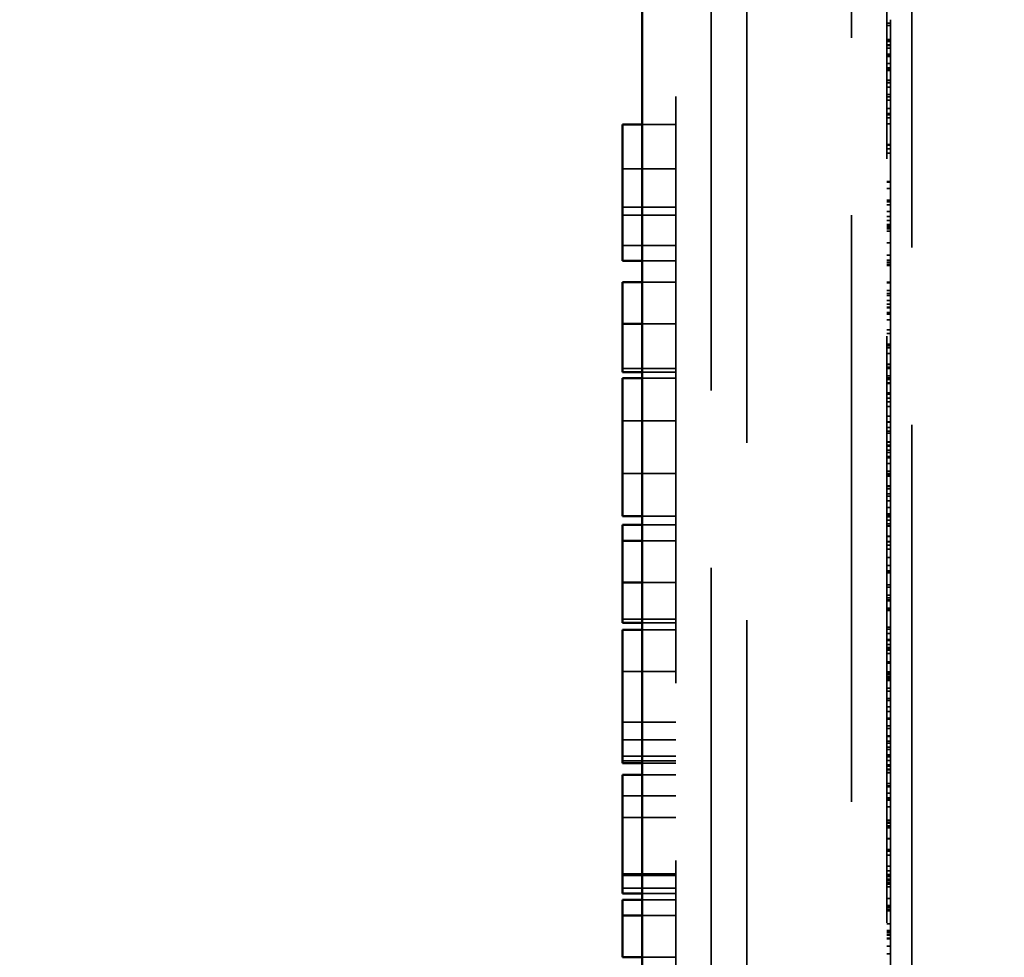
# Model space of a CAD drawing. Units: inches. Extents: x 1 to 43, y 0.5 to 33.5.
# Drawn here: x 2.6 to 3.2, y 23.4 to 24 of the extents above; entities that cross this region are included whole.
import ezdxf

# ---------------------------------------------------------------- set-up
doc = ezdxf.new("R2010")
doc.units = ezdxf.units.IN
doc.header["$LTSCALE"] = 2
doc.header["$MEASUREMENT"] = 0
doc.linetypes.add('DASHED', pattern=[0.2067, 0.1654, -0.0413])
for name, color, linetype, lineweight in [('Dimension (ANSI)', 7, 'Continuous', 25), ('Hidden (ANSI)', 7, 'DASHED', 35), ('Visible (ANSI)', 7, 'Continuous', 50)]:
    doc.layers.add(name, color=color, linetype=linetype, lineweight=lineweight)
doc.styles.add('Note Text (ANSI)', font='tahoma.ttf')
doc.dimstyles.new('Default (ANSI)', dxfattribs={"dimscale": 2, "dimtxt": 0.12, "dimasz": 0.098425, "dimexe": 0.125, "dimexo": 0.0625, "dimgap": 0.031496, "dimtad": 0, "dimtih": 1, "dimtoh": 1, "dimrnd": 1e-08, "dimzin": 0, "dimdsep": 46, "dimtxsty": 'Note Text (ANSI)', "dimcen": 0.09, "dimdle": 0.393701, "dimclrd": 256, "dimclre": 256, "dimclrt": 256, "dimadec": 0, "dimazin": 1, "dimtfac": 1, "dimtofl": 0, "dimtmove": 0, "dimatfit": 3, "dimfxl": 1, "dimtolj": 1, "dimtzin": 4, "dimlwd": -1, "dimlwe": -1, "dimarcsym": 0})

# ---------------------------------------------------------------- blocks, each defined once
blk = doc.blocks.new('*D28')
at = {"layer": 'Defpoints', "color": 0, "transparency": 16777216}
for p in [(3.07943, 32.17122), (2.1274, 20.17119), (3.07943, 20.17119)]:
    blk.add_point(p, dxfattribs=at)
at = {"layer": 'Dimension (ANSI)', "transparency": 16777216}
for p, q in [((2.95443, 32.17122), (1.8774, 32.17122)), ((2.1274, 31.97437), (2.1274, 26.35919)), ((2.1274, 20.36804), (2.1274, 25.98321)), ((2.95443, 20.17119), (1.8774, 20.17119))]:
    blk.add_line(p, q, dxfattribs=at)
for points in [[(2.0946, 31.97437), (2.16021, 31.97437), (2.1274, 32.17122)], [(2.0946, 20.36804), (2.16021, 20.36804), (2.1274, 20.17119)]]:
    blk.add_solid(points, dxfattribs=at)
at = {"layer": 'Dimension (ANSI)', "transparency": 16777216, "insert": (1.74194, 26.2962), "char_height": 0.24, "attachment_point": 1, "style": 'Note Text (ANSI)'}
blk.add_mtext('\\A1;12.00', dxfattribs=at)
blk = doc.blocks.new('*D36')
at = {"layer": 'Defpoints', "color": 0, "transparency": 16777216}
for p in [(2.54165, 25.04619), (4.27393, 25.04619), (4.27393, 21.54619)]:
    blk.add_point(p, dxfattribs=at)
at = {"layer": 'Dimension (ANSI)', "transparency": 16777216}
for p, q in [((4.14893, 25.04619), (2.29165, 25.04619)), ((2.54165, 24.84934), (2.54165, 23.48418)), ((2.54165, 21.74304), (2.54165, 23.1082)), ((4.14893, 21.54619), (2.29165, 21.54619))]:
    blk.add_line(p, q, dxfattribs=at)
for points in [[(2.50884, 24.84934), (2.57446, 24.84934), (2.54165, 25.04619)], [(2.50884, 21.74304), (2.57446, 21.74304), (2.54165, 21.54619)]]:
    blk.add_solid(points, dxfattribs=at)
at = {"layer": 'Dimension (ANSI)', "transparency": 16777216, "insert": (2.23589, 23.42119), "char_height": 0.24, "attachment_point": 1, "style": 'Note Text (ANSI)'}
blk.add_mtext('\\A1;3.50', dxfattribs=at)

msp = doc.modelspace()

# ---------------------------------------------------------------- linework, layer by layer
at = {"layer": 'Hidden (ANSI)'}
for p, q in [((3.02043, 20.28922), (3.02043, 32.05322)), ((3.11343, 21.26094), (3.11343, 31.07094)), ((3.07943, 21.37922), (3.07943, 30.95322)), ((3.00043, 26.24981), (3.00043, 21.32181)), ((2.98043, 25.22332), (2.98043, 21.31582)), ((3.09943, 25.08811), (3.09943, 21.81311)), ((3.09943, 23.97232), (3.10143, 23.97232)), ((3.09943, 23.97085), (3.10143, 23.97085)), ((3.10143, 23.9742), (3.10143, 23.96311)), ((3.09943, 23.96311), (3.10143, 23.96311)), ((3.09943, 23.96285), (3.10143, 23.96285)), ((3.09943, 23.96186), (3.10143, 23.96186)), ((3.09943, 23.9601), (3.10143, 23.9601)), ((3.09943, 23.9596), (3.10143, 23.9596)), ((3.09943, 23.95812), (3.10143, 23.95812)), ((3.10143, 23.96311), (3.10143, 23.95402)), ((3.09943, 23.95485), (3.10143, 23.95485)), ((3.09943, 23.95402), (3.10143, 23.95402)), ((3.09943, 23.95343), (3.10143, 23.95343)), ((3.10143, 23.95402), (3.10143, 23.93196)), ((3.09943, 23.94944), (3.10143, 23.94944)), ((3.09943, 23.94706), (3.10143, 23.94706)), ((3.09943, 23.94706), (3.10143, 23.94706)), ((3.09943, 23.94649), (3.10143, 23.94649)), ((3.09943, 23.94555), (3.10143, 23.94555)), ((3.09943, 23.94013), (3.10143, 23.94013)), ((3.09943, 23.93886), (3.10143, 23.93886)), ((3.09943, 23.93866), (3.10143, 23.93866)), ((3.09943, 23.93624), (3.10143, 23.93624)), ((3.09943, 23.93196), (3.10143, 23.93196)), ((3.09943, 23.93061), (3.10143, 23.93061)), ((3.09943, 23.93061), (3.10143, 23.93061)), ((3.10143, 23.93196), (3.10143, 23.91672)), ((3.10143, 23.93196), (3.10143, 23.93196)), ((3.09943, 23.92887), (3.10143, 23.92887)), ((3.09943, 23.92403), (3.10143, 23.92403)), ((3.09943, 23.92136), (3.10143, 23.92136)), ((3.09943, 23.92076), (3.10143, 23.92076)), ((3.09943, 23.92062), (3.10143, 23.92062)), ((3.09943, 23.91877), (3.10143, 23.91877)), ((2.98043, 23.91515), (2.95043, 23.91515)), ((2.98043, 23.91515), (2.96143, 23.91515)), ((3.09943, 23.91546), (3.10143, 23.91546)), ((3.09943, 23.91546), (3.10143, 23.91546)), ((3.10143, 23.91672), (3.10143, 23.90131)), ((3.09943, 23.90378), (3.10143, 23.90378)), ((3.09943, 23.90346), (3.10143, 23.90346)), ((3.09943, 23.90131), (3.10143, 23.90131)), ((3.09943, 23.9013), (3.10143, 23.9013)), ((3.09943, 23.89889), (3.10143, 23.89889)), ((3.09943, 23.89889), (3.10143, 23.89889)), ((3.10143, 23.90131), (3.10143, 23.87897)), ((2.98043, 23.89003), (2.95043, 23.89003)), ((2.98043, 23.89003), (2.95043, 23.89003)), ((2.98043, 23.89003), (2.95043, 23.89003)), ((2.98043, 23.89002), (2.95043, 23.89002)), ((3.09943, 23.88296), (3.10143, 23.88296)), ((3.09943, 23.8825), (3.10143, 23.8825)), ((3.09943, 23.8825), (3.10143, 23.8825)), ((3.09943, 23.87897), (3.10143, 23.87897)), ((3.09943, 23.87897), (3.10143, 23.87897)), ((3.10143, 23.87897), (3.10143, 23.86611)), ((3.10143, 23.87897), (3.10143, 23.87897)), ((3.09943, 23.87243), (3.10143, 23.87243)), ((3.09943, 23.87146), (3.10143, 23.87146)), ((3.09943, 23.87146), (3.10143, 23.87146)), ((3.09943, 23.8697), (3.10143, 23.8697)), ((2.98043, 23.86839), (2.95043, 23.86839)), ((2.98043, 23.86401), (2.95043, 23.86401)), ((3.09943, 23.86611), (3.10143, 23.86611)), ((3.09943, 23.86605), (3.10143, 23.86605)), ((3.09943, 23.86605), (3.10143, 23.86605)), ((3.10143, 23.86611), (3.10143, 23.86605)), ((3.10143, 23.86605), (3.10143, 23.86093)), ((3.10143, 23.86605), (3.10143, 23.86605)), ((3.09943, 23.86318), (3.10143, 23.86318)), ((3.09943, 23.86093), (3.10143, 23.86093)), ((3.09943, 23.85869), (3.10143, 23.85869)), ((3.09943, 23.8585), (3.10143, 23.8585)), ((3.10143, 23.86093), (3.10143, 23.85869)), ((3.10143, 23.85869), (3.10143, 23.8242)), ((3.09943, 23.8576), (3.10143, 23.8576)), ((3.09943, 23.85663), (3.10143, 23.85663)), ((3.09943, 23.85663), (3.10143, 23.85663)), ((3.09943, 23.8562), (3.10143, 23.8562)), ((3.09943, 23.85487), (3.10143, 23.85487)), ((2.98043, 23.84683), (2.95043, 23.84683)), ((3.09943, 23.84835), (3.10143, 23.84835)), ((3.09943, 23.84137), (3.10143, 23.84137)), ((2.98043, 23.83824), (2.96143, 23.83824)), ((3.09943, 23.83859), (3.10143, 23.83859)), ((3.09943, 23.83738), (3.10143, 23.83738)), ((3.09943, 23.83629), (3.10143, 23.83629)), ((3.09943, 23.83624), (3.10143, 23.83624)), ((3.09943, 23.83559), (3.10143, 23.83559)), ((2.98043, 23.82617), (2.95043, 23.82617)), ((2.98043, 23.82617), (2.96143, 23.82617)), ((3.09943, 23.82616), (3.10143, 23.82616)), ((3.09943, 23.82588), (3.10143, 23.82588)), ((3.09943, 23.82146), (3.10143, 23.82146)), ((3.09943, 23.82141), (3.10143, 23.82141)), ((3.09943, 23.81984), (3.10143, 23.81984)), ((3.10143, 23.8242), (3.10143, 23.79056)), ((3.09943, 23.81869), (3.10143, 23.81869)), ((3.09943, 23.81587), (3.10143, 23.81587)), ((3.09943, 23.81587), (3.10143, 23.81587)), ((3.09943, 23.81587), (3.10143, 23.81587)), ((3.09943, 23.81587), (3.10143, 23.81587)), ((3.09943, 23.81377), (3.10143, 23.81377)), ((3.09943, 23.81377), (3.10143, 23.81377)), ((3.09943, 23.81205), (3.10143, 23.81205)), ((3.09943, 23.81177), (3.10143, 23.81177)), ((3.09943, 23.80899), (3.10143, 23.80899)), ((3.09943, 23.80884), (3.10143, 23.80884)), ((3.09943, 23.80831), (3.10143, 23.80831)), ((3.09943, 23.80821), (3.10143, 23.80821)), ((2.98043, 23.80267), (2.95043, 23.80267)), ((2.98043, 23.80267), (2.95043, 23.80267)), ((2.98043, 23.80267), (2.96143, 23.80267)), ((3.09943, 23.80501), (3.10143, 23.80501)), ((3.09943, 23.79929), (3.10143, 23.79929)), ((3.09943, 23.79719), (3.10143, 23.79719)), ((3.09943, 23.79129), (3.10143, 23.79129)), ((3.09943, 23.79056), (3.10143, 23.79056)), ((3.09943, 23.78934), (3.10143, 23.78934)), ((3.09943, 23.78906), (3.10143, 23.78906)), ((3.09943, 23.78592), (3.10143, 23.78592)), ((3.10143, 23.79056), (3.10143, 23.78934)), ((3.10143, 23.78934), (3.10143, 23.78934)), ((3.10143, 23.78934), (3.10143, 23.78906)), ((3.10143, 23.78906), (3.10143, 23.77994)), ((3.09943, 23.77994), (3.10143, 23.77994)), ((3.10143, 23.77994), (3.10143, 23.77966)), ((2.98043, 23.77747), (2.95043, 23.77747)), ((2.98043, 23.77552), (2.96143, 23.77552)), ((2.98043, 23.77552), (2.96143, 23.77552)), ((3.09943, 23.77966), (3.10143, 23.77966)), ((3.09943, 23.77966), (3.10143, 23.77966)), ((3.09943, 23.77824), (3.10143, 23.77824)), ((3.09943, 23.77741), (3.10143, 23.77741)), ((3.10143, 23.77966), (3.10143, 23.77336)), ((2.98043, 23.77204), (2.96143, 23.77204)), ((3.09943, 23.77336), (3.10143, 23.77336)), ((3.09943, 23.77222), (3.10143, 23.77222)), ((3.09943, 23.77126), (3.10143, 23.77126)), ((3.09943, 23.77126), (3.10143, 23.77126)), ((3.09943, 23.7695), (3.10143, 23.7695)), ((3.09943, 23.76907), (3.10143, 23.76907)), ((3.10143, 23.77336), (3.10143, 23.76607)), ((3.09943, 23.76378), (3.10143, 23.76378)), ((3.09943, 23.76378), (3.10143, 23.76378)), ((3.09943, 23.76378), (3.10143, 23.76378)), ((3.09943, 23.76378), (3.10143, 23.76378)), ((3.10143, 23.76607), (3.10143, 23.73448)), ((3.09943, 23.76298), (3.10143, 23.76298)), ((3.09943, 23.76073), (3.10143, 23.76073)), ((3.09943, 23.76073), (3.10143, 23.76073)), ((3.09943, 23.75869), (3.10143, 23.75869)), ((3.09943, 23.75869), (3.10143, 23.75869)), ((3.09943, 23.756), (3.10143, 23.756)), ((2.98043, 23.74797), (2.95043, 23.74797)), ((3.09943, 23.75056), (3.10143, 23.75056)), ((3.09943, 23.74733), (3.10143, 23.74733)), ((3.09943, 23.74733), (3.10143, 23.74733)), ((3.09943, 23.74732), (3.10143, 23.74732)), ((3.09943, 23.74732), (3.10143, 23.74732)), ((3.09943, 23.74417), (3.10143, 23.74417)), ((3.09943, 23.74417), (3.10143, 23.74417)), ((3.09943, 23.74207), (3.10143, 23.74207)), ((3.09943, 23.74207), (3.10143, 23.74207)), ((3.09943, 23.74103), (3.10143, 23.74103)), ((3.09943, 23.73609), (3.10143, 23.73609)), ((3.09943, 23.73603), (3.10143, 23.73603)), ((3.09943, 23.73428), (3.10143, 23.73428)), ((3.09943, 23.73384), (3.10143, 23.73384)), ((3.09943, 23.73377), (3.10143, 23.73377)), ((3.09943, 23.73377), (3.10143, 23.73377)), ((3.09943, 23.73152), (3.10143, 23.73152)), ((3.09943, 23.73021), (3.10143, 23.73021)), ((3.10143, 23.73448), (3.10143, 23.70289)), ((3.09943, 23.72778), (3.10143, 23.72778)), ((3.09943, 23.72778), (3.10143, 23.72778)), ((3.09943, 23.72715), (3.10143, 23.72715)), ((3.09943, 23.72397), (3.10143, 23.72397)), ((3.09943, 23.71964), (3.10143, 23.71964)), ((2.98043, 23.71823), (2.95043, 23.71823)), ((3.09943, 23.71831), (3.10143, 23.71831)), ((3.09943, 23.71732), (3.10143, 23.71732)), ((3.09943, 23.71732), (3.10143, 23.71732)), ((3.09943, 23.71711), (3.10143, 23.71711)), ((3.09943, 23.71686), (3.10143, 23.71686)), ((3.09943, 23.71133), (3.10143, 23.71133)), ((3.09943, 23.71133), (3.10143, 23.71133)), ((3.09943, 23.7113), (3.10143, 23.7113)), ((3.09943, 23.7113), (3.10143, 23.7113)), ((3.09943, 23.71115), (3.10143, 23.71115)), ((3.09943, 23.71102), (3.10143, 23.71102)), ((3.09943, 23.71102), (3.10143, 23.71102)), ((3.09943, 23.70966), (3.10143, 23.70966)), ((3.09943, 23.70688), (3.10143, 23.70688)), ((3.09943, 23.70559), (3.10143, 23.70559)), ((3.09943, 23.70289), (3.10143, 23.70289)), ((3.10143, 23.70289), (3.10143, 23.69551)), ((3.09943, 23.69913), (3.10143, 23.69913)), ((3.09943, 23.69913), (3.10143, 23.69913)), ((2.98043, 23.69416), (2.96143, 23.69416)), ((3.09943, 23.69551), (3.10143, 23.69551)), ((3.09943, 23.69474), (3.10143, 23.69474)), ((3.09943, 23.69474), (3.10143, 23.69474)), ((3.09943, 23.69377), (3.10143, 23.69377)), ((3.09943, 23.69202), (3.10143, 23.69202)), ((3.09943, 23.69202), (3.10143, 23.69202)), ((3.10143, 23.69551), (3.10143, 23.69202)), ((3.10143, 23.69202), (3.10143, 23.6828)), ((2.98043, 23.6893), (2.95043, 23.6893)), ((2.98043, 23.6893), (2.96143, 23.6893)), ((3.09943, 23.68999), (3.10143, 23.68999)), ((3.09943, 23.68886), (3.10143, 23.68886)), ((3.09943, 23.68863), (3.10143, 23.68863)), ((3.09943, 23.68863), (3.10143, 23.68863)), ((2.98043, 23.6803), (2.95043, 23.6803)), ((2.98043, 23.6803), (2.95043, 23.6803)), ((2.98043, 23.6803), (2.95043, 23.6803)), ((2.98043, 23.6803), (2.96143, 23.6803)), ((3.09943, 23.68291), (3.10143, 23.68291)), ((3.09943, 23.6828), (3.10143, 23.6828)), ((3.09943, 23.6828), (3.10143, 23.6828)), ((3.09943, 23.68279), (3.10143, 23.68279)), ((3.10143, 23.6828), (3.10143, 23.64243)), ((3.09943, 23.67995), (3.10143, 23.67995)), ((3.09943, 23.67995), (3.10143, 23.67995)), ((3.09943, 23.67976), (3.10143, 23.67976)), ((3.09943, 23.67976), (3.10143, 23.67976)), ((3.09943, 23.67795), (3.10143, 23.67795)), ((3.09943, 23.67557), (3.10143, 23.67557)), ((3.09943, 23.67557), (3.10143, 23.67557)), ((3.09943, 23.67094), (3.10143, 23.67094)), ((3.09943, 23.66634), (3.10143, 23.66634)), ((3.09943, 23.66339), (3.10143, 23.66339)), ((3.09943, 23.66339), (3.10143, 23.66339)), ((3.09943, 23.6632), (3.10143, 23.6632)), ((3.09943, 23.6632), (3.10143, 23.6632)), ((3.09943, 23.66297), (3.10143, 23.66297)), ((3.09943, 23.66297), (3.10143, 23.66297)), ((3.09943, 23.66218), (3.10143, 23.66218)), ((2.98043, 23.6568), (2.95043, 23.6568)), ((2.98043, 23.6568), (2.95043, 23.6568)), ((2.98043, 23.6568), (2.96143, 23.6568)), ((2.98043, 23.6568), (2.96143, 23.6568)), ((3.09943, 23.65556), (3.10143, 23.65556)), ((3.09943, 23.65415), (3.10143, 23.65415)), ((3.09943, 23.64972), (3.10143, 23.64972)), ((3.09943, 23.64811), (3.10143, 23.64811)), ((3.09943, 23.64811), (3.10143, 23.64811)), ((3.09943, 23.64703), (3.10143, 23.64703)), ((3.09943, 23.647), (3.10143, 23.647)), ((3.09943, 23.64699), (3.10143, 23.64699)), ((3.09943, 23.64652), (3.10143, 23.64652)), ((3.09943, 23.64652), (3.10143, 23.64652)), ((3.09943, 23.64641), (3.10143, 23.64641)), ((3.09943, 23.64243), (3.10143, 23.64243)), ((3.09943, 23.64242), (3.10143, 23.64242)), ((3.09943, 23.64161), (3.10143, 23.64161)), ((3.10143, 23.64243), (3.10143, 23.62009)), ((2.98043, 23.63614), (2.95043, 23.63614)), ((3.09943, 23.6411), (3.10143, 23.6411)), ((3.09943, 23.6411), (3.10143, 23.6411)), ((2.98043, 23.63411), (2.96143, 23.63411)), ((2.98043, 23.63411), (2.96143, 23.63411)), ((2.98043, 23.63411), (2.96143, 23.63411)), ((2.98043, 23.63411), (2.96143, 23.63411)), ((2.98043, 23.63006), (2.96143, 23.63006)), ((3.09943, 23.63166), (3.10143, 23.63166)), ((3.09943, 23.63166), (3.10143, 23.63166)), ((3.09943, 23.63055), (3.10143, 23.63055)), ((3.09943, 23.63054), (3.10143, 23.63054)), ((3.09943, 23.62809), (3.10143, 23.62809)), ((3.09943, 23.62465), (3.10143, 23.62465)), ((3.09943, 23.62465), (3.10143, 23.62465)), ((3.09943, 23.6242), (3.10143, 23.6242)), ((3.09943, 23.62181), (3.10143, 23.62181)), ((3.09943, 23.62009), (3.10143, 23.62009)), ((3.09943, 23.62009), (3.10143, 23.62009)), ((3.09943, 23.61952), (3.10143, 23.61952)), ((3.09943, 23.61952), (3.10143, 23.61952)), ((3.10143, 23.62009), (3.10143, 23.61771)), ((3.10143, 23.62009), (3.10143, 23.62009)), ((3.09943, 23.61867), (3.10143, 23.61867)), ((3.09943, 23.61674), (3.10143, 23.61674)), ((3.10143, 23.61771), (3.10143, 23.61124)), ((3.09943, 23.61206), (3.10143, 23.61206)), ((3.09943, 23.61205), (3.10143, 23.61205)), ((3.09943, 23.61124), (3.10143, 23.61124)), ((3.10143, 23.61124), (3.10143, 23.60653)), ((2.98043, 23.60664), (2.95043, 23.60664)), ((2.98043, 23.60656), (2.95043, 23.60656)), ((3.09943, 23.60653), (3.10143, 23.60653)), ((3.09943, 23.60557), (3.10143, 23.60557)), ((3.09943, 23.60557), (3.10143, 23.60557)), ((3.09943, 23.60496), (3.10143, 23.60496)), ((3.09943, 23.60381), (3.10143, 23.60381)), ((3.09943, 23.60329), (3.10143, 23.60329)), ((3.09943, 23.60318), (3.10143, 23.60318)), ((3.10143, 23.60653), (3.10143, 23.60224)), ((3.09943, 23.60224), (3.10143, 23.60224)), ((3.09943, 23.60205), (3.10143, 23.60205)), ((3.09943, 23.60205), (3.10143, 23.60205)), ((3.09943, 23.60149), (3.10143, 23.60149)), ((3.09943, 23.59728), (3.10143, 23.59728)), ((3.10143, 23.60224), (3.10143, 23.60205)), ((3.10143, 23.60205), (3.10143, 23.60149)), ((3.10143, 23.60149), (3.10143, 23.56663)), ((3.09943, 23.59561), (3.10143, 23.59561)), ((3.09943, 23.5956), (3.10143, 23.5956)), ((3.09943, 23.59133), (3.10143, 23.59133)), ((3.09943, 23.59031), (3.10143, 23.59031)), ((3.09943, 23.58676), (3.10143, 23.58676)), ((3.09943, 23.58673), (3.10143, 23.58673)), ((3.09943, 23.58414), (3.10143, 23.58414)), ((3.09943, 23.58028), (3.10143, 23.58028)), ((2.98043, 23.57811), (2.95043, 23.57811)), ((3.09943, 23.57981), (3.10143, 23.57981)), ((3.09943, 23.57595), (3.10143, 23.57595)), ((3.09943, 23.57454), (3.10143, 23.57454)), ((3.09943, 23.5704), (3.10143, 23.5704)), ((3.09943, 23.57034), (3.10143, 23.57034)), ((3.09943, 23.57011), (3.10143, 23.57011)), ((3.09943, 23.56991), (3.10143, 23.56991)), ((2.98043, 23.56814), (2.95043, 23.56814)), ((2.98043, 23.56814), (2.95043, 23.56814)), ((3.09943, 23.56729), (3.10143, 23.56729)), ((3.09943, 23.56625), (3.10143, 23.56625)), ((3.09943, 23.56393), (3.10143, 23.56393)), ((3.10143, 23.56663), (3.10143, 23.53635)), ((2.98043, 23.55883), (2.95043, 23.55883)), ((3.09943, 23.56262), (3.10143, 23.56262)), ((3.09943, 23.55956), (3.10143, 23.55956)), ((3.09943, 23.55907), (3.10143, 23.55907)), ((3.09943, 23.55856), (3.10143, 23.55856)), ((3.09943, 23.55856), (3.10143, 23.55856)), ((2.98043, 23.55631), (2.95043, 23.55631)), ((2.98043, 23.55631), (2.95043, 23.55631)), ((2.98043, 23.55494), (2.96143, 23.55494)), ((3.09943, 23.55638), (3.10143, 23.55638)), ((3.09943, 23.55395), (3.10143, 23.55395)), ((3.09943, 23.55327), (3.10143, 23.55327)), ((2.98043, 23.54837), (2.96143, 23.54837)), ((3.09943, 23.55147), (3.10143, 23.55147)), ((3.09943, 23.55147), (3.10143, 23.55147)), ((3.09943, 23.55147), (3.10143, 23.55147)), ((3.09943, 23.55111), (3.10143, 23.55111)), ((3.09943, 23.55111), (3.10143, 23.55111)), ((3.09943, 23.54969), (3.10143, 23.54969)), ((3.09943, 23.54952), (3.10143, 23.54952)), ((3.09943, 23.54356), (3.10143, 23.54356)), ((3.09943, 23.54211), (3.10143, 23.54211)), ((3.09943, 23.54211), (3.10143, 23.54211)), ((3.09943, 23.54166), (3.10143, 23.54166)), ((2.98043, 23.53646), (2.95043, 23.53646)), ((3.09943, 23.538), (3.10143, 23.538)), ((3.10143, 23.53635), (3.10143, 23.53028)), ((3.09943, 23.53542), (3.10143, 23.53542)), ((3.09943, 23.53541), (3.10143, 23.53541)), ((3.09943, 23.53523), (3.10143, 23.53523)), ((3.09943, 23.53523), (3.10143, 23.53523)), ((3.09943, 23.53523), (3.10143, 23.53523)), ((3.09943, 23.53523), (3.10143, 23.53523)), ((3.09943, 23.53502), (3.10143, 23.53502)), ((3.09943, 23.53502), (3.10143, 23.53502)), ((3.09943, 23.534), (3.10143, 23.534)), ((3.09943, 23.53028), (3.10143, 23.53028)), ((3.10143, 23.53028), (3.10143, 23.51878)), ((2.98043, 23.5243), (2.95043, 23.5243)), ((3.09943, 23.52283), (3.10143, 23.52283)), ((3.09943, 23.52282), (3.10143, 23.52282)), ((3.09943, 23.5224), (3.10143, 23.5224)), ((3.09943, 23.52127), (3.10143, 23.52127)), ((3.09943, 23.52104), (3.10143, 23.52104)), ((3.09943, 23.52104), (3.10143, 23.52104)), ((3.09943, 23.51953), (3.10143, 23.51953)), ((3.09943, 23.51953), (3.10143, 23.51953)), ((3.09943, 23.51953), (3.10143, 23.51953)), ((3.09943, 23.51953), (3.10143, 23.51953)), ((3.09943, 23.51878), (3.10143, 23.51878)), ((3.09943, 23.51878), (3.10143, 23.51878)), ((3.09943, 23.51878), (3.10143, 23.51878)), ((3.09943, 23.51878), (3.10143, 23.51878)), ((3.09943, 23.5184), (3.10143, 23.5184)), ((3.10143, 23.51878), (3.10143, 23.51248)), ((3.09943, 23.51248), (3.10143, 23.51248)), ((3.09943, 23.51224), (3.10143, 23.51224)), ((3.09943, 23.51224), (3.10143, 23.51224)), ((3.10143, 23.51248), (3.10143, 23.51224)), ((3.10143, 23.51224), (3.10143, 23.49112)), ((3.09943, 23.50626), (3.10143, 23.50626)), ((3.09943, 23.50626), (3.10143, 23.50626)), ((3.09943, 23.50562), (3.10143, 23.50562)), ((3.09943, 23.50561), (3.10143, 23.50561)), ((3.09943, 23.5053), (3.10143, 23.5053)), ((3.09943, 23.50308), (3.10143, 23.50308)), ((3.09943, 23.50308), (3.10143, 23.50308)), ((3.09943, 23.50308), (3.10143, 23.50308)), ((3.09943, 23.50308), (3.10143, 23.50308)), ((3.09943, 23.49679), (3.10143, 23.49679)), ((2.98043, 23.49246), (2.95043, 23.49246)), ((2.98043, 23.49156), (2.95043, 23.49156)), ((3.09943, 23.49429), (3.10143, 23.49429)), ((3.09943, 23.49429), (3.10143, 23.49429)), ((3.09943, 23.49429), (3.10143, 23.49429)), ((3.09943, 23.49429), (3.10143, 23.49429)), ((3.09943, 23.49219), (3.10143, 23.49219)), ((3.09943, 23.49219), (3.10143, 23.49219)), ((3.09943, 23.49177), (3.10143, 23.49177)), ((3.09943, 23.49129), (3.10143, 23.49129)), ((3.09943, 23.49128), (3.10143, 23.49128)), ((3.09943, 23.49112), (3.10143, 23.49112)), ((3.09943, 23.48947), (3.10143, 23.48947)), ((3.09943, 23.48943), (3.10143, 23.48943)), ((3.09943, 23.48905), (3.10143, 23.48905)), ((3.09943, 23.48905), (3.10143, 23.48905)), ((3.09943, 23.48791), (3.10143, 23.48791)), ((3.09943, 23.48725), (3.10143, 23.48725)), ((3.09943, 23.48695), (3.10143, 23.48695)), ((3.09943, 23.48695), (3.10143, 23.48695)), ((3.09943, 23.48663), (3.10143, 23.48663)), ((3.10143, 23.49112), (3.10143, 23.46056)), ((2.98043, 23.48452), (2.95043, 23.48452)), ((2.98043, 23.48451), (2.95043, 23.48451)), ((2.98043, 23.48152), (2.96143, 23.48152)), ((2.98043, 23.48152), (2.96143, 23.48152)), ((2.98043, 23.48152), (2.96143, 23.48152)), ((2.98043, 23.48152), (2.96143, 23.48152)), ((3.09943, 23.48519), (3.10143, 23.48519)), ((2.98043, 23.47795), (2.95043, 23.47795)), ((2.98043, 23.47795), (2.96143, 23.47795)), ((3.09943, 23.47867), (3.10143, 23.47867)), ((3.09943, 23.47472), (3.10143, 23.47472)), ((3.09943, 23.47472), (3.10143, 23.47472)), ((3.09943, 23.4737), (3.10143, 23.4737)), ((3.09943, 23.47266), (3.10143, 23.47266)), ((3.09943, 23.47266), (3.10143, 23.47266)), ((3.09943, 23.47169), (3.10143, 23.47169)), ((2.98043, 23.46896), (2.95043, 23.46896)), ((2.98043, 23.46896), (2.95043, 23.46896)), ((2.98043, 23.46896), (2.95043, 23.46896)), ((2.98043, 23.46896), (2.96143, 23.46896)), ((3.09943, 23.46434), (3.10143, 23.46434)), ((3.09943, 23.46056), (3.10143, 23.46056)), ((3.09943, 23.45963), (3.10143, 23.45963)), ((3.09943, 23.45963), (3.10143, 23.45963)), ((3.09943, 23.45859), (3.10143, 23.45859)), ((3.09943, 23.45794), (3.10143, 23.45794)), ((3.10143, 23.46056), (3.10143, 23.43757)), ((3.09943, 23.45621), (3.10143, 23.45621)), ((3.09943, 23.45621), (3.10143, 23.45621)), ((3.09943, 23.45583), (3.10143, 23.45583)), ((3.09943, 23.45178), (3.10143, 23.45178)), ((3.09943, 23.45172), (3.10143, 23.45172)), ((3.09943, 23.44749), (3.10143, 23.44749)), ((2.98043, 23.44546), (2.96143, 23.44546))]:
    msp.add_line(p, q, dxfattribs=at)
for points in [[(2.95043, 23.77204), (2.95043, 23.77204), (2.95043, 23.77204), (2.95043, 23.77204)], [(2.95043, 23.63006), (2.95043, 23.63006), (2.95043, 23.63006), (2.95043, 23.63006)], [(2.95043, 23.54837), (2.95043, 23.54837), (2.95043, 23.54837), (2.95043, 23.54837)]]:
    msp.add_open_spline(points, degree=3, dxfattribs=at)
at = {"layer": 'Visible (ANSI)'}
for p, q in [((2.96143, 32.05322), (2.96143, 20.28922)), ((2.96143, 23.91515), (2.95043, 23.91515)), ((2.95043, 23.87633), (2.95043, 23.91515)), ((2.95043, 23.85008), (2.95043, 23.87633)), ((2.95043, 23.83824), (2.95043, 23.85008)), ((2.96143, 23.83824), (2.95043, 23.83824)), ((2.95043, 23.80267), (2.95043, 23.82617)), ((2.96143, 23.82617), (2.95043, 23.82617)), ((2.96143, 23.80267), (2.95043, 23.80267)), ((2.95043, 23.79302), (2.95043, 23.80267)), ((2.95043, 23.78063), (2.95043, 23.79302)), ((2.95043, 23.77552), (2.95043, 23.78063)), ((2.96143, 23.77552), (2.95043, 23.77552)), ((2.95043, 23.77552), (2.95043, 23.77552)), ((2.96143, 23.77552), (2.95043, 23.77552)), ((2.95043, 23.73306), (2.95043, 23.77204)), ((2.96143, 23.77204), (2.95043, 23.77204)), ((2.95043, 23.69416), (2.95043, 23.73306)), ((2.96143, 23.69416), (2.95043, 23.69416)), ((2.95043, 23.6803), (2.95043, 23.6893)), ((2.96143, 23.6893), (2.95043, 23.6893)), ((2.95043, 23.6568), (2.95043, 23.6803)), ((2.96143, 23.6803), (2.95043, 23.6803)), ((2.95043, 23.63411), (2.95043, 23.6568)), ((2.96143, 23.6568), (2.95043, 23.6568)), ((2.96143, 23.6568), (2.95043, 23.6568)), ((2.95043, 23.63411), (2.95043, 23.63411)), ((2.96143, 23.63411), (2.95043, 23.63411)), ((2.96143, 23.63411), (2.95043, 23.63411)), ((2.96143, 23.63411), (2.95043, 23.63411)), ((2.96143, 23.63411), (2.95043, 23.63411)), ((2.95043, 23.5897), (2.95043, 23.63006)), ((2.96143, 23.63006), (2.95043, 23.63006)), ((2.95043, 23.55494), (2.95043, 23.5897)), ((2.96143, 23.55494), (2.95043, 23.55494)), ((2.95043, 23.53565), (2.95043, 23.54837)), ((2.96143, 23.54837), (2.95043, 23.54837)), ((2.95043, 23.50656), (2.95043, 23.53565)), ((2.95043, 23.48152), (2.95043, 23.50656)), ((2.96143, 23.48152), (2.95043, 23.48152)), ((2.95043, 23.48152), (2.95043, 23.48152)), ((2.96143, 23.48152), (2.95043, 23.48152)), ((2.96143, 23.48152), (2.95043, 23.48152)), ((2.96143, 23.48152), (2.95043, 23.48152)), ((2.95043, 23.48152), (2.95043, 23.48152)), ((2.95043, 23.46896), (2.95043, 23.47795)), ((2.96143, 23.47795), (2.95043, 23.47795)), ((2.95043, 23.44546), (2.95043, 23.46896)), ((2.96143, 23.46896), (2.95043, 23.46896)), ((2.96143, 23.44546), (2.95043, 23.44546))]:
    msp.add_line(p, q, dxfattribs=at)

# ---------------------------------------------------------------- dimensions: what is measured, and where the dimension line sits
at = {"layer": 'Dimension (ANSI)'}
for base, p1, p2, angle, picture, middle in [((2.1274, 20.17119), (3.07943, 32.17122), (3.07943, 20.17119), 270, '*D28', (2.1274, 26.1712)), ((2.54165, 25.04619), (4.27393, 21.54619), (4.27393, 25.04619), 90, '*D36', (2.54165, 23.29619))]:
    dim = msp.add_linear_dim(base=base, p1=p1, p2=p2, angle=angle, dimstyle='Default (ANSI)', override={"dimgap": 0.031496, "dimdec": 2, "dimtol": 0, "dimlim": 0, "dimtp": 0, "dimtm": 0, "dimtdec": 2, "dimatfit": 1}, dxfattribs=at)
    dim.commit()
    dim.dimension.update_dxf_attribs({"geometry": picture, "text_midpoint": middle, "dimtype": 160})

doc.saveas('drawing.dxf')
